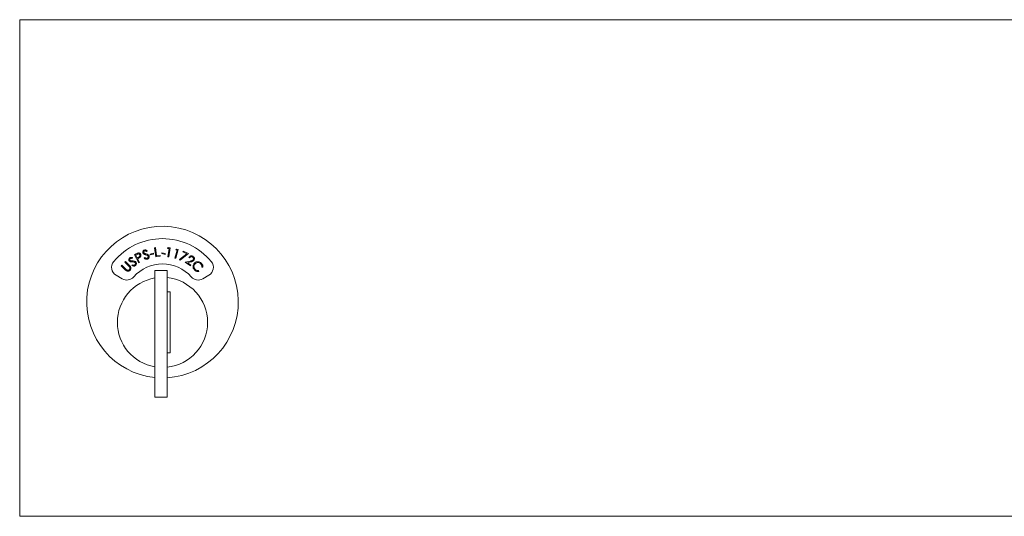
# Model space of a CAD drawing. Units: inches. Extents: x 447 to 1259, y 37 to 243.
# Drawn here: x 1181 to 1187, y 188 to 191 of the extents above; entities that cross this region are included whole.
import ezdxf

# ---------------------------------------------------------------- set-up
doc = ezdxf.new("R2010")
doc.units = ezdxf.units.IN
doc.header["$LTSCALE"] = 0.5
doc.header["$MEASUREMENT"] = 0

msp = doc.modelspace()

# ---------------------------------------------------------------- linework, layer by layer
at = {"linetype": 'Continuous', "lineweight": 15}
for p, q in [((1180.688439, 191.127762), (1193.573439, 191.127762)), ((1180.688439, 187.877757), (1180.688439, 191.127762)), ((1181.521548, 189.61594), (1181.518145, 189.610855)), ((1181.571536, 189.635448), (1181.577473, 189.636169)), ((1181.578686, 189.576325), (1181.571536, 189.635448)), ((1181.577473, 189.636169), (1181.58394, 189.582756)), ((1181.617821, 189.598098), (1181.619168, 189.60287)), ((1181.619168, 189.60287), (1181.640658, 189.596824)), ((1181.656181, 189.631269), (1181.660485, 189.636593)), ((1181.66546, 189.630031), (1181.656181, 189.631269)), ((1181.658345, 189.576702), (1181.66546, 189.630031)), ((1181.660485, 189.636593), (1181.672108, 189.635043)), ((1181.672108, 189.635043), (1181.664223, 189.57592)), ((1181.703736, 189.567934), (1181.718304, 189.619773)), ((1181.709276, 189.622309), (1181.714301, 189.626972)), ((1181.718304, 189.619773), (1181.709276, 189.622309)), ((1181.725588, 189.623799), (1181.709434, 189.566335)), ((1181.714301, 189.626972), (1181.725588, 189.623799)), ((1181.755651, 189.607479), (1181.758033, 189.6126)), ((1181.781602, 189.595436), (1181.755651, 189.607479)), ((1181.758033, 189.6126), (1181.792383, 189.59665)), ((1181.376312, 189.5404), (1181.380458, 189.544643)), ((1181.401998, 189.515244), (1181.376312, 189.5404)), ((1181.380458, 189.544643), (1181.406145, 189.519486)), ((1181.427077, 189.570515), (1181.425251, 189.564698)), ((1181.439486, 189.588993), (1181.449942, 189.59469)), ((1181.468103, 189.536505), (1181.439486, 189.588993)), ((1181.456794, 189.591818), (1181.447516, 189.586758)), ((1181.447516, 189.586758), (1181.45725, 189.568909)), ((1181.45725, 189.568909), (1181.466193, 189.573645)), ((1181.463801, 189.56582), (1181.460052, 189.563777)), ((1181.460052, 189.563777), (1181.473357, 189.539366)), ((1181.473357, 189.539366), (1181.468103, 189.536505)), ((1181.502702, 189.566793), (1181.506499, 189.571324)), ((1181.541726, 189.59425), (1181.563421, 189.598985)), ((1181.542773, 189.58943), (1181.541726, 189.59425)), ((1181.564468, 189.594166), (1181.542773, 189.58943)), ((1181.563421, 189.598985), (1181.564468, 189.594166)), ((1181.607341, 189.579799), (1181.578686, 189.576325)), ((1181.58394, 189.582756), (1181.606656, 189.585508)), ((1181.606656, 189.585508), (1181.607341, 189.579799)), ((1181.639311, 189.592052), (1181.617821, 189.598098)), ((1181.640658, 189.596824), (1181.639311, 189.592052)), ((1181.664223, 189.57592), (1181.658345, 189.576702)), ((1181.709434, 189.566335), (1181.703736, 189.567934)), ((1181.734245, 189.558946), (1181.781602, 189.595436)), ((1181.737636, 189.554607), (1181.734245, 189.558946)), ((1181.792383, 189.59665), (1181.737636, 189.554607)), ((1181.771566, 189.540103), (1181.804294, 189.547904)), ((1181.805327, 189.517495), (1181.771566, 189.540103)), ((1181.806901, 189.542723), (1181.785591, 189.537651)), ((1181.800375, 189.570259), (1181.795605, 189.573456)), ((1181.352888, 189.516482), (1181.357046, 189.520725)), ((1181.378572, 189.491326), (1181.352888, 189.516482)), ((1181.357046, 189.520725), (1181.38273, 189.495568)), ((1181.422761, 189.518075), (1181.425141, 189.523484)), ((1181.572688, 189.486762), (1181.572688, 188.656762)), ((1181.65269, 189.486762), (1181.572688, 189.486762)), ((1181.65269, 189.486762), (1181.65269, 188.656762)), ((1181.785591, 189.537651), (1181.808537, 189.522291)), ((1181.808537, 189.522291), (1181.805327, 189.517495)), ((1181.859464, 189.485516), (1181.860377, 189.479651)), ((1181.887023, 189.507247), (1181.881109, 189.50792)), ((1181.319673, 189.454808), (1181.359299, 189.431931)), ((1181.886079, 189.431931), (1181.925705, 189.454808)), ((1181.67269, 189.346762), (1181.65269, 189.346762)), ((1181.67269, 188.946762), (1181.67269, 189.346762)), ((1181.65269, 188.946762), (1181.67269, 188.946762)), ((1181.572688, 188.656762), (1181.65269, 188.656762)), ((1180.688439, 187.877762), (1193.573439, 187.877762))]:
    msp.add_line(p, q, dxfattribs=at)
for centre, radius, start, end in [((1181.622689, 189.279862), 0.496, 273.467587, 264.2143703), ((1181.622689, 189.279862), 0.415, 39.7305008, 140.2694992), ((1181.349673, 189.50677), 0.06, 140.2694992, 240), ((1181.895705, 189.50677), 0.06, 300, 39.7305008), ((1181.622689, 189.279862), 0.25, 41.1599369, 138.8400631), ((1181.622689, 189.146762), 0.295, 99.7582566, 260.2417277), ((1181.389298, 189.483892), 0.06, 240, 318.8400631), ((1181.622689, 189.146762), 0.295, 275.8367796, 84.1632204), ((1181.85608, 189.483892), 0.06, 221.1599369, 300)]:
    msp.add_arc(centre, radius, start, end, dxfattribs=at)
for points, knots in [([(1181.494467, 189.602093), (1181.494015, 189.604163), (1181.49311, 189.6083), (1181.495321, 189.613983), (1181.499025, 189.618011), (1181.502044, 189.619371), (1181.503554, 189.62005)], [0, 0, 0, 0, 0.27960587, 0.55887906, 0.77941161, 1, 1, 1, 1]), ([(1181.505466, 189.614173), (1181.50439, 189.613695), (1181.502239, 189.612742), (1181.50029, 189.609996), (1181.499539, 189.60702), (1181.49998, 189.605226), (1181.5002, 189.604329)], [0, 0, 0, 0, 0.280207645, 0.559692629, 0.779868609, 1, 1, 1, 1]), ([(1181.5002, 189.604329), (1181.501004, 189.602853), (1181.502445, 189.600206), (1181.505114, 189.598848), (1181.506294, 189.598247)], [0, 0, 0, 0, 0.55757382, 1, 1, 1, 1]), ([(1181.503554, 189.62005), (1181.505703, 189.62053), (1181.509249, 189.621321), (1181.51419, 189.620103), (1181.518007, 189.618265), (1181.520367, 189.616715), (1181.521548, 189.61594)], [0, 0, 0, 0, 0.338877417, 0.558932084, 0.779390297, 1, 1, 1, 1]), ([(1181.518145, 189.610855), (1181.516841, 189.611694), (1181.514695, 189.613075), (1181.511437, 189.61453), (1181.508388, 189.614935), (1181.50644, 189.614427), (1181.505466, 189.614173)], [0, 0, 0, 0, 0.340497972, 0.560592136, 0.78033845, 1, 1, 1, 1]), ([(1181.404962, 189.549626), (1181.403948, 189.551488), (1181.401923, 189.55521), (1181.402453, 189.56129), (1181.404882, 189.566198), (1181.407402, 189.568347), (1181.408663, 189.569421)], [0, 0, 0, 0, 0.27963783, 0.55898546, 0.77948869, 1, 1, 1, 1]), ([(1181.412835, 189.544037), (1181.411109, 189.544732), (1181.408025, 189.545974), (1181.405898, 189.54851), (1181.404962, 189.549626)], [0, 0, 0, 0, 0.55975105, 1, 1, 1, 1]), ([(1181.412138, 189.564337), (1181.411239, 189.563577), (1181.409445, 189.562057), (1181.408349, 189.558877), (1181.408451, 189.55581), (1181.409377, 189.554211), (1181.409841, 189.553412)], [0, 0, 0, 0, 0.28016474, 0.55957814, 0.77974767, 1, 1, 1, 1]), ([(1181.408663, 189.569421), (1181.410589, 189.570492), (1181.413766, 189.572257), (1181.418852, 189.572474), (1181.423032, 189.571775), (1181.425728, 189.570935), (1181.427077, 189.570515)], [0, 0, 0, 0, 0.33884726, 0.55900062, 0.77939015, 1, 1, 1, 1]), ([(1181.409841, 189.553412), (1181.411024, 189.552213), (1181.413146, 189.550063), (1181.416097, 189.549518), (1181.417401, 189.549277)], [0, 0, 0, 0, 0.557744173, 1, 1, 1, 1]), ([(1181.425251, 189.564698), (1181.423764, 189.565139), (1181.421315, 189.565865), (1181.417778, 189.566327), (1181.414737, 189.565878), (1181.413004, 189.564851), (1181.412138, 189.564337)], [0, 0, 0, 0, 0.34056867, 0.5606522, 0.78027501, 1, 1, 1, 1]), ([(1181.425117, 189.542763), (1181.422803, 189.542819), (1181.418673, 189.542919), (1181.414617, 189.543695), (1181.412835, 189.544037)], [0, 0, 0, 0, 0.56043199, 1, 1, 1, 1]), ([(1181.417401, 189.549277), (1181.419217, 189.549158), (1181.422459, 189.548945), (1181.425708, 189.548892), (1181.427138, 189.548868)], [0, 0, 0, 0, 0.55997659, 1, 1, 1, 1]), ([(1181.438988, 189.540888), (1181.436433, 189.541486), (1181.431866, 189.542555), (1181.427181, 189.542699), (1181.425117, 189.542763)], [0, 0, 0, 0, 0.5594141, 1, 1, 1, 1]), ([(1181.427138, 189.548868), (1181.429899, 189.548764), (1181.434445, 189.548591), (1181.440652, 189.547331), (1181.44564, 189.545095), (1181.448041, 189.542425), (1181.449241, 189.541092)], [0, 0, 0, 0, 0.34057168, 0.56079495, 0.78066714, 1, 1, 1, 1]), ([(1181.444047, 189.53727), (1181.443251, 189.538158), (1181.441828, 189.539747), (1181.439857, 189.540539), (1181.438988, 189.540888)], [0, 0, 0, 0, 0.55936182, 1, 1, 1, 1]), ([(1181.449241, 189.541092), (1181.450373, 189.538924), (1181.452641, 189.534582), (1181.451778, 189.527631), (1181.449141, 189.521901), (1181.446211, 189.519439), (1181.444744, 189.518208)], [0, 0, 0, 0, 0.27917304, 0.55909755, 0.77940306, 1, 1, 1, 1]), ([(1181.449942, 189.59469), (1181.452215, 189.595944), (1181.456273, 189.598183), (1181.460609, 189.599814), (1181.462516, 189.600532)], [0, 0, 0, 0, 0.56016867, 1, 1, 1, 1]), ([(1181.474486, 189.589919), (1181.473765, 189.590965), (1181.472323, 189.593059), (1181.468888, 189.594934), (1181.463268, 189.595448), (1181.459465, 189.593315), (1181.456794, 189.591818)], [0, 0, 0, 0, 0.18671566, 0.37349327, 0.5600189, 1, 1, 1, 1]), ([(1181.462516, 189.600532), (1181.464426, 189.600846), (1181.468246, 189.601473), (1181.473511, 189.599788), (1181.477509, 189.596753), (1181.479115, 189.594177), (1181.479918, 189.592887)], [0, 0, 0, 0, 0.27978918, 0.5594573, 0.77950604, 1, 1, 1, 1]), ([(1181.476673, 189.573945), (1181.474364, 189.572282), (1181.470238, 189.569309), (1181.465769, 189.566887), (1181.463801, 189.56582)], [0, 0, 0, 0, 0.559721218, 1, 1, 1, 1]), ([(1181.466193, 189.573645), (1181.469359, 189.575371), (1181.473323, 189.577531), (1181.475505, 189.582318), (1181.476035, 189.585801), (1181.475105, 189.588274), (1181.474486, 189.589919)], [0, 0, 0, 0, 0.49909682, 0.62486144, 0.75058087, 1, 1, 1, 1]), ([(1181.479918, 189.592887), (1181.480733, 189.591094), (1181.48236, 189.587514), (1181.481996, 189.581894), (1181.479909, 189.577247), (1181.477752, 189.575046), (1181.476673, 189.573945)], [0, 0, 0, 0, 0.28009933, 0.55924323, 0.77946909, 1, 1, 1, 1]), ([(1181.500428, 189.594509), (1181.498971, 189.595664), (1181.496368, 189.597727), (1181.495048, 189.600758), (1181.494467, 189.602093)], [0, 0, 0, 0, 0.55958669, 1, 1, 1, 1]), ([(1181.511872, 189.589834), (1181.509663, 189.590537), (1181.505721, 189.59179), (1181.502044, 189.593679), (1181.500428, 189.594509)], [0, 0, 0, 0, 0.56048493, 1, 1, 1, 1]), ([(1181.523831, 189.560771), (1181.521713, 189.560259), (1181.517478, 189.559234), (1181.509681, 189.561053), (1181.505349, 189.564616), (1181.502702, 189.566793)], [0, 0, 0, 0, 0.280095061, 0.559935466, 1, 1, 1, 1]), ([(1181.506294, 189.598247), (1181.508006, 189.597634), (1181.511063, 189.59654), (1181.514162, 189.595572), (1181.515526, 189.595146)], [0, 0, 0, 0, 0.55995945, 1, 1, 1, 1]), ([(1181.506499, 189.571324), (1181.508919, 189.569345), (1181.512293, 189.566586), (1181.517815, 189.565254), (1181.520207, 189.565799), (1181.521402, 189.566072)], [0, 0, 0, 0, 0.559568785, 0.779998796, 1, 1, 1, 1]), ([(1181.524659, 189.584149), (1181.522374, 189.585437), (1181.518289, 189.58774), (1181.513835, 189.589194), (1181.511872, 189.589834)], [0, 0, 0, 0, 0.55949362, 1, 1, 1, 1]), ([(1181.515526, 189.595146), (1181.518147, 189.594272), (1181.522463, 189.592833), (1181.528049, 189.589854), (1181.532221, 189.586327), (1181.533784, 189.583095), (1181.534564, 189.581481)], [0, 0, 0, 0, 0.34055202, 0.56084054, 0.78066448, 1, 1, 1, 1]), ([(1181.521402, 189.566072), (1181.522815, 189.566743), (1181.52564, 189.568085), (1181.528314, 189.571682), (1181.529311, 189.575657), (1181.528774, 189.578058), (1181.528505, 189.579257)], [0, 0, 0, 0, 0.28003194, 0.55976747, 0.7799869, 1, 1, 1, 1]), ([(1181.534564, 189.581481), (1181.535041, 189.579082), (1181.535996, 189.574277), (1181.533239, 189.567835), (1181.529088, 189.563081), (1181.525584, 189.561542), (1181.523831, 189.560771)], [0, 0, 0, 0, 0.279180511, 0.559139254, 0.779482394, 1, 1, 1, 1]), ([(1181.528505, 189.579257), (1181.52799, 189.580333), (1181.527068, 189.582257), (1181.525396, 189.58357), (1181.524659, 189.584149)], [0, 0, 0, 0, 0.559121485, 1, 1, 1, 1]), ([(1181.795605, 189.573456), (1181.79755, 189.57572), (1181.801437, 189.580242), (1181.809545, 189.582916), (1181.817296, 189.582595), (1181.821392, 189.580333), (1181.82344, 189.579202)], [0, 0, 0, 0, 0.27998294, 0.55948813, 0.77964179, 1, 1, 1, 1]), ([(1181.820014, 189.574646), (1181.818136, 189.57562), (1181.81438, 189.577568), (1181.80831, 189.576731), (1181.80362, 189.573989), (1181.801458, 189.571504), (1181.800375, 189.570259)], [0, 0, 0, 0, 0.27936665, 0.55862811, 0.77898119, 1, 1, 1, 1]), ([(1181.804294, 189.547904), (1181.806747, 189.548504), (1181.810786, 189.549493), (1181.816296, 189.551193), (1181.820794, 189.553366), (1181.822879, 189.555911), (1181.823921, 189.557182)], [0, 0, 0, 0, 0.34054359, 0.56082373, 0.78055942, 1, 1, 1, 1]), ([(1181.828826, 189.554057), (1181.826933, 189.551857), (1181.823807, 189.548223), (1181.817614, 189.545725), (1181.812317, 189.544062), (1181.808707, 189.54317), (1181.806901, 189.542723)], [0, 0, 0, 0, 0.33845558, 0.55877017, 0.77932997, 1, 1, 1, 1]), ([(1181.823921, 189.557182), (1181.824759, 189.558867), (1181.826436, 189.562241), (1181.825655, 189.567576), (1181.823494, 189.571923), (1181.821175, 189.573738), (1181.820014, 189.574646)], [0, 0, 0, 0, 0.27923097, 0.55905008, 0.77936874, 1, 1, 1, 1]), ([(1181.82344, 189.579202), (1181.825551, 189.577492), (1181.829766, 189.574078), (1181.832109, 189.566671), (1181.831865, 189.559656), (1181.829839, 189.555923), (1181.828826, 189.554057)], [0, 0, 0, 0, 0.279986083, 0.559311648, 0.77966649, 1, 1, 1, 1]), ([(1181.83206, 189.534639), (1181.835722, 189.537637), (1181.843047, 189.543635), (1181.85659, 189.544829), (1181.868396, 189.54166), (1181.874083, 189.536924), (1181.876927, 189.534555)], [0, 0, 0, 0, 0.27948139, 0.55905892, 0.77940385, 1, 1, 1, 1]), ([(1181.388308, 189.483321), (1181.38637, 189.484666), (1181.382905, 189.487072), (1181.379897, 189.490025), (1181.378572, 189.491326)], [0, 0, 0, 0, 0.559457358, 1, 1, 1, 1]), ([(1181.38273, 189.495568), (1181.38379, 189.494522), (1181.385683, 189.492654), (1181.387706, 189.49093), (1181.388596, 189.490172)], [0, 0, 0, 0, 0.560196847, 1, 1, 1, 1]), ([(1181.410723, 189.488285), (1181.409, 189.48674), (1181.405557, 189.483654), (1181.399387, 189.481492), (1181.393361, 189.481253), (1181.389992, 189.482631), (1181.388308, 189.483321)], [0, 0, 0, 0, 0.28029623, 0.56006538, 0.78003934, 1, 1, 1, 1]), ([(1181.388596, 189.490172), (1181.390163, 189.489155), (1181.393289, 189.487125), (1181.40024, 189.487451), (1181.404085, 189.490282), (1181.406433, 189.492011)], [0, 0, 0, 0, 0.28099891, 0.56091904, 1, 1, 1, 1]), ([(1181.408235, 189.508285), (1181.407153, 189.509656), (1181.405219, 189.512107), (1181.402983, 189.514285), (1181.401998, 189.515244)], [0, 0, 0, 0, 0.55956639, 1, 1, 1, 1]), ([(1181.406145, 189.519486), (1181.408512, 189.517099), (1181.413218, 189.512353), (1181.416836, 189.503406), (1181.415687, 189.494508), (1181.412378, 189.490359), (1181.410723, 189.488285)], [0, 0, 0, 0, 0.28162727, 0.55987539, 0.7798969, 1, 1, 1, 1]), ([(1181.406433, 189.492011), (1181.407459, 189.493312), (1181.40951, 189.495914), (1181.41051, 189.500536), (1181.409989, 189.504801), (1181.40882, 189.507123), (1181.408235, 189.508285)], [0, 0, 0, 0, 0.27965327, 0.559386303, 0.779553668, 1, 1, 1, 1]), ([(1181.444744, 189.518208), (1181.442854, 189.517122), (1181.439075, 189.514952), (1181.431077, 189.514536), (1181.425916, 189.516732), (1181.422761, 189.518075)], [0, 0, 0, 0, 0.27998277, 0.55977191, 1, 1, 1, 1]), ([(1181.425141, 189.523484), (1181.428022, 189.522264), (1181.432039, 189.520564), (1181.437712, 189.520843), (1181.439862, 189.522027), (1181.440936, 189.522619)], [0, 0, 0, 0, 0.55948807, 0.7799798, 1, 1, 1, 1]), ([(1181.440936, 189.522619), (1181.442101, 189.523662), (1181.444432, 189.525748), (1181.44599, 189.529947), (1181.445846, 189.534046), (1181.444647, 189.536195), (1181.444047, 189.53727)], [0, 0, 0, 0, 0.279988829, 0.559744894, 0.779927049, 1, 1, 1, 1]), ([(1181.822697, 189.514002), (1181.823436, 189.51833), (1181.824759, 189.526072), (1181.829825, 189.532017), (1181.83206, 189.534639)], [0, 0, 0, 0, 0.55903412, 1, 1, 1, 1]), ([(1181.833273, 189.489242), (1181.831121, 189.491564), (1181.827575, 189.495389), (1181.824352, 189.501917), (1181.822702, 189.507866), (1181.822698, 189.511957), (1181.822697, 189.514002)], [0, 0, 0, 0, 0.339832379, 0.559883932, 0.779940493, 1, 1, 1, 1]), ([(1181.836218, 189.529879), (1181.83384, 189.526798), (1181.829084, 189.520636), (1181.8284, 189.509464), (1181.831389, 189.499861), (1181.835441, 189.495323), (1181.837469, 189.493053)], [0, 0, 0, 0, 0.27957557, 0.55905665, 0.77936606, 1, 1, 1, 1]), ([(1181.860377, 189.479651), (1181.856984, 189.479506), (1181.85139, 189.479268), (1181.843976, 189.481749), (1181.838179, 189.484877), (1181.834908, 189.487787), (1181.833273, 189.489242)], [0, 0, 0, 0, 0.33925567, 0.55942519, 0.77970474, 1, 1, 1, 1]), ([(1181.872877, 189.530252), (1181.869811, 189.532574), (1181.86368, 189.537215), (1181.852713, 189.538482), (1181.843047, 189.535825), (1181.838495, 189.531862), (1181.836218, 189.529879)], [0, 0, 0, 0, 0.27973615, 0.55932253, 0.77959559, 1, 1, 1, 1]), ([(1181.837469, 189.493053), (1181.841139, 189.490288), (1181.847709, 189.485339), (1181.855865, 189.485462), (1181.859464, 189.485516)], [0, 0, 0, 0, 0.55877915, 1, 1, 1, 1]), ([(1181.881109, 189.50792), (1181.881195, 189.510734), (1181.881336, 189.515371), (1181.879279, 189.521517), (1181.876602, 189.526283), (1181.874119, 189.528929), (1181.872877, 189.530252)], [0, 0, 0, 0, 0.33945382, 0.55957064, 0.77978599, 1, 1, 1, 1]), ([(1181.876927, 189.534555), (1181.879238, 189.531995), (1181.883047, 189.527777), (1181.88613, 189.520471), (1181.887548, 189.513904), (1181.887198, 189.509466), (1181.887023, 189.507247)], [0, 0, 0, 0, 0.33967506, 0.55981996, 0.77991747, 1, 1, 1, 1])]:
    msp.add_open_spline(points, degree=3, knots=knots, dxfattribs=at)

doc.saveas('drawing.dxf')
